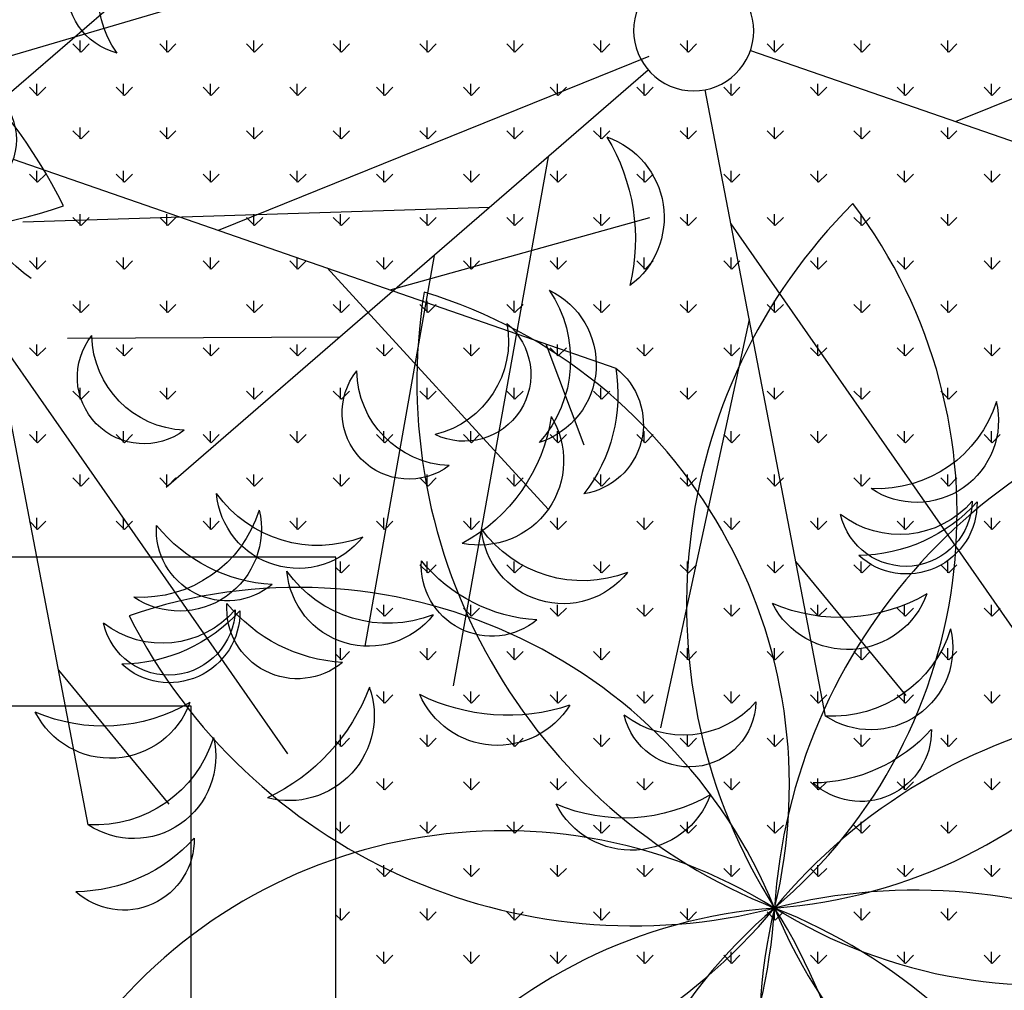
# Model space of a CAD drawing. Units: inches. Extents: x -41194 to 52587, y 40464 to 94605.
# Drawn here: x 39957 to 40364, y 93682 to 94084 of the extents above; entities that cross this region are included whole.
import ezdxf

# ---------------------------------------------------------------- set-up
doc = ezdxf.new("R2010")
doc.units = ezdxf.units.IN
doc.header["$MEASUREMENT"] = 0
doc.layers.add('freecads.com', color=7, linetype='Continuous')

msp = doc.modelspace()

# ---------------------------------------------------------------- linework, layer by layer
at = {"layer": 'freecads.com'}
for p, q in [((40148.89, 94223.22), (39949.34, 94050.49)), ((40122.12, 94118.58), (39947.13, 94067.17)), ((40344.05, 94041.63), (40522.39, 94113.65)), ((39982.05, 94070.4), (39978.68, 94073.77)), ((39981.72, 94070.4), (39981.72, 94075.16)), ((39982.05, 94070.4), (39985.42, 94073.77)), ((40017.97, 94070.4), (40014.61, 94073.77)), ((40017.64, 94070.4), (40017.64, 94075.16)), ((40017.97, 94070.4), (40021.34, 94073.77)), ((40053.89, 94070.4), (40050.53, 94073.77)), ((40053.56, 94070.4), (40053.56, 94075.16)), ((40053.89, 94070.4), (40057.26, 94073.77)), ((40089.82, 94070.4), (40086.45, 94073.77)), ((40089.48, 94070.4), (40089.48, 94075.16)), ((40089.82, 94070.4), (40093.18, 94073.77)), ((40125.74, 94070.4), (40122.37, 94073.77)), ((40125.4, 94070.4), (40125.4, 94075.16)), ((40125.74, 94070.4), (40129.1, 94073.77)), ((40161.66, 94070.4), (40158.29, 94073.77)), ((40161.32, 94070.4), (40161.32, 94075.16)), ((40161.66, 94070.4), (40165.03, 94073.77)), ((40197.58, 94070.4), (40194.21, 94073.77)), ((40197.24, 94070.4), (40197.24, 94075.16)), ((40197.58, 94070.4), (40200.95, 94073.77)), ((40233.5, 94070.4), (40230.13, 94073.77)), ((40233.16, 94070.4), (40233.16, 94075.16)), ((40233.5, 94070.4), (40236.87, 94073.77)), ((40269.42, 94070.4), (40266.05, 94073.77)), ((40269.08, 94070.4), (40269.08, 94075.16)), ((40269.42, 94070.4), (40272.79, 94073.77)), ((40305.34, 94070.4), (40301.97, 94073.77)), ((40305, 94070.4), (40305, 94075.16)), ((40305.34, 94070.4), (40308.71, 94073.77)), ((40341.26, 94070.4), (40337.9, 94073.77)), ((40340.93, 94070.4), (40340.93, 94075.16)), ((40341.26, 94070.4), (40344.63, 94073.77)), ((40259.15, 94071.07), (40508.52, 93984.61)), ((40038.93, 93996.65), (40217.27, 94068.66)), ((40216.87, 94062.94), (40017.32, 93890.21)), ((39963.76, 94052.44), (39963.76, 94057.2)), ((39999.68, 94052.44), (39999.68, 94057.2)), ((40035.6, 94052.44), (40035.6, 94057.2)), ((40071.52, 94052.44), (40071.52, 94057.2)), ((40107.44, 94052.44), (40107.44, 94057.2)), ((40143.36, 94052.44), (40143.36, 94057.2)), ((40179.28, 94052.44), (40179.28, 94057.2)), ((40215.2, 94052.44), (40215.2, 94057.2)), ((40251.12, 94052.44), (40251.12, 94057.2)), ((40287.04, 94052.44), (40287.04, 94057.2)), ((40322.97, 94052.44), (40322.97, 94057.2)), ((40358.89, 94052.44), (40358.89, 94057.2)), ((39964.09, 94052.44), (39960.72, 94055.81)), ((39964.09, 94052.44), (39967.46, 94055.81)), ((40000.01, 94052.44), (39996.65, 94055.81)), ((40000.01, 94052.44), (40003.38, 94055.81)), ((40035.93, 94052.44), (40032.57, 94055.81)), ((40035.93, 94052.44), (40039.3, 94055.81)), ((40071.86, 94052.44), (40068.49, 94055.81)), ((40071.86, 94052.44), (40075.22, 94055.81)), ((40107.78, 94052.44), (40104.41, 94055.81)), ((40107.78, 94052.44), (40111.14, 94055.81)), ((40143.7, 94052.44), (40140.33, 94055.81)), ((40143.7, 94052.44), (40147.06, 94055.81)), ((40179.62, 94052.44), (40176.25, 94055.81)), ((40179.62, 94052.44), (40182.99, 94055.81)), ((40215.54, 94052.44), (40212.17, 94055.81)), ((40215.54, 94052.44), (40218.91, 94055.81)), ((40290.17, 93795.62), (40240.36, 94054.8)), ((40251.46, 94052.44), (40248.09, 94055.81)), ((40251.46, 94052.44), (40254.83, 94055.81)), ((40287.38, 94052.44), (40284.01, 94055.81)), ((40287.38, 94052.44), (40290.75, 94055.81)), ((40323.3, 94052.44), (40319.93, 94055.81)), ((40323.3, 94052.44), (40326.67, 94055.81)), ((40359.22, 94052.44), (40355.86, 94055.81)), ((40359.22, 94052.44), (40362.59, 94055.81)), ((39982.05, 94034.48), (39978.68, 94037.85)), ((39981.72, 94034.48), (39981.72, 94039.24)), ((39982.05, 94034.48), (39985.42, 94037.85)), ((40017.97, 94034.48), (40014.61, 94037.85)), ((40017.64, 94034.48), (40017.64, 94039.24)), ((40017.97, 94034.48), (40021.34, 94037.85)), ((40053.89, 94034.48), (40050.53, 94037.85)), ((40053.56, 94034.48), (40053.56, 94039.24)), ((40053.89, 94034.48), (40057.26, 94037.85)), ((40089.82, 94034.48), (40086.45, 94037.85)), ((40089.48, 94034.48), (40089.48, 94039.24)), ((40089.82, 94034.48), (40093.18, 94037.85)), ((40125.74, 94034.48), (40122.37, 94037.85)), ((40125.4, 94034.48), (40125.4, 94039.24)), ((40125.74, 94034.48), (40129.1, 94037.85)), ((40161.66, 94034.48), (40158.29, 94037.85)), ((40161.32, 94034.48), (40161.32, 94039.24)), ((40161.66, 94034.48), (40165.03, 94037.85)), ((40197.58, 94034.48), (40194.21, 94037.85)), ((40197.24, 94034.48), (40197.24, 94039.24)), ((40197.58, 94034.48), (40200.95, 94037.85)), ((40233.5, 94034.48), (40230.13, 94037.85)), ((40233.16, 94034.48), (40233.16, 94039.24)), ((40233.5, 94034.48), (40236.87, 94037.85)), ((40269.42, 94034.48), (40266.05, 94037.85)), ((40269.08, 94034.48), (40269.08, 94039.24)), ((40269.42, 94034.48), (40272.79, 94037.85)), ((40305.34, 94034.48), (40301.97, 94037.85)), ((40305, 94034.48), (40305, 94039.24)), ((40305.34, 94034.48), (40308.71, 94037.85)), ((40341.26, 94034.48), (40337.9, 94037.85)), ((40340.93, 94034.48), (40340.93, 94039.24)), ((40341.26, 94034.48), (40344.63, 94037.85)), ((39954.03, 94026.08), (40203.4, 93939.63)), ((40175.47, 94027.11), (40136.1, 93808.14)), ((39963.76, 94016.52), (39963.76, 94021.28)), ((39999.68, 94016.52), (39999.68, 94021.28)), ((40035.6, 94016.52), (40035.6, 94021.28)), ((40071.52, 94016.52), (40071.52, 94021.28)), ((40107.44, 94016.52), (40107.44, 94021.28)), ((40143.36, 94016.52), (40143.36, 94021.28)), ((40179.28, 94016.52), (40179.28, 94021.28)), ((40215.2, 94016.52), (40215.2, 94021.28)), ((40251.12, 94016.52), (40251.12, 94021.28)), ((40287.04, 94016.52), (40287.04, 94021.28)), ((40322.97, 94016.52), (40322.97, 94021.28)), ((40358.89, 94016.52), (40358.89, 94021.28)), ((39964.09, 94016.52), (39960.72, 94019.89)), ((39964.09, 94016.52), (39967.46, 94019.89)), ((40000.01, 94016.52), (39996.65, 94019.89)), ((40000.01, 94016.52), (40003.38, 94019.89)), ((40035.93, 94016.52), (40032.57, 94019.89)), ((40035.93, 94016.52), (40039.3, 94019.89)), ((40071.86, 94016.52), (40068.49, 94019.89)), ((40071.86, 94016.52), (40075.22, 94019.89)), ((40107.78, 94016.52), (40104.41, 94019.89)), ((40107.78, 94016.52), (40111.14, 94019.89)), ((40143.7, 94016.52), (40140.33, 94019.89)), ((40143.7, 94016.52), (40147.06, 94019.89)), ((40179.62, 94016.52), (40176.25, 94019.89)), ((40179.62, 94016.52), (40182.99, 94019.89)), ((40215.54, 94016.52), (40212.17, 94019.89)), ((40215.54, 94016.52), (40218.91, 94019.89)), ((40251.46, 94016.52), (40248.09, 94019.89)), ((40251.46, 94016.52), (40254.83, 94019.89)), ((40287.38, 94016.52), (40284.01, 94019.89)), ((40287.38, 94016.52), (40290.75, 94019.89)), ((40323.3, 94016.52), (40319.93, 94019.89)), ((40323.3, 94016.52), (40326.67, 94019.89)), ((40359.22, 94016.52), (40355.86, 94019.89)), ((40359.22, 94016.52), (40362.59, 94019.89)), ((39985.05, 93750.63), (39935.24, 94009.81)), ((40151.2, 94006.1), (39957.97, 93999.97)), ((39982.05, 93998.56), (39978.68, 94001.93)), ((39981.72, 93998.56), (39981.72, 94003.32)), ((39982.05, 93998.56), (39985.42, 94001.93)), ((40017.97, 93998.56), (40014.61, 94001.93)), ((40017.64, 93998.56), (40017.64, 94003.32)), ((40017.97, 93998.56), (40021.34, 94001.93)), ((40053.89, 93998.56), (40050.53, 94001.93)), ((40053.56, 93998.56), (40053.56, 94003.32)), ((40053.89, 93998.56), (40057.26, 94001.93)), ((40089.82, 93998.56), (40086.45, 94001.93)), ((40089.48, 93998.56), (40089.48, 94003.32)), ((40089.82, 93998.56), (40093.18, 94001.93)), ((40110.02, 93972), (40217.51, 94001.89)), ((40125.74, 93998.56), (40122.37, 94001.93)), ((40125.4, 93998.56), (40125.4, 94003.32)), ((40125.74, 93998.56), (40129.1, 94001.93)), ((40161.66, 93998.56), (40158.29, 94001.93)), ((40161.32, 93998.56), (40161.32, 94003.32)), ((40161.66, 93998.56), (40165.03, 94001.93)), ((40197.58, 93998.56), (40194.21, 94001.93)), ((40197.24, 93998.56), (40197.24, 94003.32)), ((40197.58, 93998.56), (40200.95, 94001.93)), ((40233.5, 93998.56), (40230.13, 94001.93)), ((40233.16, 93998.56), (40233.16, 94003.32)), ((40233.5, 93998.56), (40236.87, 94001.93)), ((40269.42, 93998.56), (40266.05, 94001.93)), ((40269.08, 93998.56), (40269.08, 94003.32)), ((40269.42, 93998.56), (40272.79, 94001.93)), ((40305.34, 93998.56), (40301.97, 94001.93)), ((40305, 93998.56), (40305, 94003.32)), ((40305.34, 93998.56), (40308.71, 94001.93)), ((40341.26, 93998.56), (40337.9, 94001.93)), ((40340.93, 93998.56), (40340.93, 94003.32)), ((40341.26, 93998.56), (40344.63, 94001.93)), ((40251.01, 93999.35), (40372.59, 93824.95)), ((39964.09, 93980.6), (39960.72, 93983.96)), ((39963.76, 93980.6), (39963.76, 93985.36)), ((39964.09, 93980.6), (39967.46, 93983.96)), ((40000.01, 93980.6), (39996.65, 93983.96)), ((39999.68, 93980.6), (39999.68, 93985.36)), ((40000.01, 93980.6), (40003.38, 93983.96)), ((40035.93, 93980.6), (40032.57, 93983.96)), ((40035.6, 93980.6), (40035.6, 93985.36)), ((40035.93, 93980.6), (40039.3, 93983.96)), ((40071.86, 93980.6), (40068.49, 93983.96)), ((40071.52, 93980.6), (40071.52, 93985.36)), ((40071.86, 93980.6), (40075.22, 93983.96)), ((40128.23, 93986.22), (40099.54, 93824.52)), ((40107.78, 93980.6), (40104.41, 93983.96)), ((40107.44, 93980.6), (40107.44, 93985.36)), ((40107.78, 93980.6), (40111.14, 93983.96)), ((40143.7, 93980.6), (40140.33, 93983.96)), ((40143.36, 93980.6), (40143.36, 93985.36)), ((40143.7, 93980.6), (40147.06, 93983.96)), ((40179.62, 93980.6), (40176.25, 93983.96)), ((40179.28, 93980.6), (40179.28, 93985.36)), ((40179.62, 93980.6), (40182.99, 93983.96)), ((40215.54, 93980.6), (40212.17, 93983.96)), ((40215.2, 93980.6), (40215.2, 93985.36)), ((40215.54, 93980.6), (40218.91, 93983.96)), ((40251.46, 93980.6), (40248.09, 93983.96)), ((40251.12, 93980.6), (40251.12, 93985.36)), ((40251.46, 93980.6), (40254.83, 93983.96)), ((40287.38, 93980.6), (40284.01, 93983.96)), ((40287.04, 93980.6), (40287.04, 93985.36)), ((40287.38, 93980.6), (40290.75, 93983.96)), ((40323.3, 93980.6), (40319.93, 93983.96)), ((40322.97, 93980.6), (40322.97, 93985.36)), ((40323.3, 93980.6), (40326.67, 93983.96)), ((40359.22, 93980.6), (40355.86, 93983.96)), ((40358.89, 93980.6), (40358.89, 93985.36)), ((40359.22, 93980.6), (40362.59, 93983.96)), ((40083.89, 93981.06), (40175.49, 93881.26)), ((39981.72, 93962.64), (39981.72, 93967.4)), ((40017.64, 93962.64), (40017.64, 93967.4)), ((40053.56, 93962.64), (40053.56, 93967.4)), ((40089.48, 93962.64), (40089.48, 93967.4)), ((40125.4, 93962.64), (40125.4, 93967.4)), ((40161.32, 93962.64), (40161.32, 93967.4)), ((40197.24, 93962.64), (40197.24, 93967.4)), ((40233.16, 93962.64), (40233.16, 93967.4)), ((40269.08, 93962.64), (40269.08, 93967.4)), ((40305, 93962.64), (40305, 93967.4)), ((40340.93, 93962.64), (40340.93, 93967.4)), ((39982.05, 93962.64), (39978.68, 93966)), ((39982.05, 93962.64), (39985.42, 93966)), ((40017.97, 93962.64), (40014.61, 93966)), ((40017.97, 93962.64), (40021.34, 93966)), ((40053.89, 93962.64), (40050.53, 93966)), ((40053.89, 93962.64), (40057.26, 93966)), ((40089.82, 93962.64), (40086.45, 93966)), ((40089.82, 93962.64), (40093.18, 93966)), ((40125.74, 93962.64), (40122.37, 93966)), ((40125.74, 93962.64), (40129.1, 93966)), ((40161.66, 93962.64), (40158.29, 93966)), ((40161.66, 93962.64), (40165.03, 93966)), ((40197.58, 93962.64), (40194.21, 93966)), ((40197.58, 93962.64), (40200.95, 93966)), ((40233.5, 93962.64), (40230.13, 93966)), ((40233.5, 93962.64), (40236.87, 93966)), ((40269.42, 93962.64), (40266.05, 93966)), ((40269.42, 93962.64), (40272.79, 93966)), ((40305.34, 93962.64), (40301.97, 93966)), ((40305.34, 93962.64), (40308.71, 93966)), ((40341.26, 93962.64), (40337.9, 93966)), ((40341.26, 93962.64), (40344.63, 93966)), ((40258.64, 93959.67), (40221.96, 93790.75)), ((39945.89, 93954.36), (40067.47, 93779.97)), ((40089.1, 93952.35), (39976.51, 93951.8)), ((39964.09, 93944.68), (39960.72, 93948.04)), ((39963.76, 93944.68), (39963.76, 93949.44)), ((39964.09, 93944.68), (39967.46, 93948.04)), ((40000.01, 93944.68), (39996.65, 93948.04)), ((39999.68, 93944.68), (39999.68, 93949.44)), ((40000.01, 93944.68), (40003.38, 93948.04)), ((40035.93, 93944.68), (40032.57, 93948.04)), ((40035.6, 93944.68), (40035.6, 93949.44)), ((40035.93, 93944.68), (40039.3, 93948.04)), ((40071.86, 93944.68), (40068.49, 93948.04)), ((40071.52, 93944.68), (40071.52, 93949.44)), ((40071.86, 93944.68), (40075.22, 93948.04)), ((40107.78, 93944.68), (40104.41, 93948.04)), ((40107.44, 93944.68), (40107.44, 93949.44)), ((40107.78, 93944.68), (40111.14, 93948.04)), ((40143.7, 93944.68), (40140.33, 93948.04)), ((40143.36, 93944.68), (40143.36, 93949.44)), ((40143.7, 93944.68), (40147.06, 93948.04)), ((40174.45, 93949.66), (40190.22, 93907.86)), ((40179.62, 93944.68), (40176.25, 93948.04)), ((40179.28, 93944.68), (40179.28, 93949.44)), ((40179.62, 93944.68), (40182.99, 93948.04)), ((40215.54, 93944.68), (40212.17, 93948.04)), ((40215.2, 93944.68), (40215.2, 93949.44)), ((40215.54, 93944.68), (40218.91, 93948.04)), ((40251.46, 93944.68), (40248.09, 93948.04)), ((40251.12, 93944.68), (40251.12, 93949.44)), ((40251.46, 93944.68), (40254.83, 93948.04)), ((40287.38, 93944.68), (40284.01, 93948.04)), ((40287.04, 93944.68), (40287.04, 93949.44)), ((40287.38, 93944.68), (40290.75, 93948.04)), ((40323.3, 93944.68), (40319.93, 93948.04)), ((40322.97, 93944.68), (40322.97, 93949.44)), ((40323.3, 93944.68), (40326.67, 93948.04)), ((40359.22, 93944.68), (40355.86, 93948.04)), ((40358.89, 93944.68), (40358.89, 93949.44)), ((40359.22, 93944.68), (40362.59, 93948.04)), ((39981.72, 93926.72), (39981.72, 93931.48)), ((40017.64, 93926.72), (40017.64, 93931.48)), ((40053.56, 93926.72), (40053.56, 93931.48)), ((40089.48, 93926.72), (40089.48, 93931.48)), ((40125.4, 93926.72), (40125.4, 93931.48)), ((40161.32, 93926.72), (40161.32, 93931.48)), ((40197.24, 93926.72), (40197.24, 93931.48)), ((40233.16, 93926.72), (40233.16, 93931.48)), ((40269.08, 93926.72), (40269.08, 93931.48)), ((40305, 93926.72), (40305, 93931.48)), ((40340.93, 93926.72), (40340.93, 93931.48)), ((39982.05, 93926.72), (39978.68, 93930.08)), ((39982.05, 93926.72), (39985.42, 93930.08)), ((40017.97, 93926.72), (40014.61, 93930.08)), ((40017.97, 93926.72), (40021.34, 93930.08)), ((40053.89, 93926.72), (40050.53, 93930.08)), ((40053.89, 93926.72), (40057.26, 93930.08)), ((40089.82, 93926.72), (40086.45, 93930.08)), ((40089.82, 93926.72), (40093.18, 93930.08)), ((40125.74, 93926.72), (40122.37, 93930.08)), ((40125.74, 93926.72), (40129.1, 93930.08)), ((40161.66, 93926.72), (40158.29, 93930.08)), ((40161.66, 93926.72), (40165.03, 93930.08)), ((40197.58, 93926.72), (40194.21, 93930.08)), ((40197.58, 93926.72), (40200.95, 93930.08)), ((40233.5, 93926.72), (40230.13, 93930.08)), ((40233.5, 93926.72), (40236.87, 93930.08)), ((40269.42, 93926.72), (40266.05, 93930.08)), ((40269.42, 93926.72), (40272.79, 93930.08)), ((40305.34, 93926.72), (40301.97, 93930.08)), ((40305.34, 93926.72), (40308.71, 93930.08)), ((40341.26, 93926.72), (40337.9, 93930.08)), ((40341.26, 93926.72), (40344.63, 93930.08)), ((39964.09, 93908.75), (39960.72, 93912.12)), ((39963.76, 93908.76), (39963.76, 93913.52)), ((39964.09, 93908.75), (39967.46, 93912.12)), ((40000.01, 93908.75), (39996.65, 93912.12)), ((39999.68, 93908.76), (39999.68, 93913.52)), ((40000.01, 93908.75), (40003.38, 93912.12)), ((40035.93, 93908.75), (40032.57, 93912.12)), ((40035.6, 93908.76), (40035.6, 93913.52)), ((40035.93, 93908.75), (40039.3, 93912.12)), ((40071.86, 93908.75), (40068.49, 93912.12)), ((40071.52, 93908.76), (40071.52, 93913.52)), ((40071.86, 93908.75), (40075.22, 93912.12)), ((40107.78, 93908.75), (40104.41, 93912.12)), ((40107.44, 93908.76), (40107.44, 93913.52)), ((40107.78, 93908.75), (40111.14, 93912.12)), ((40143.7, 93908.75), (40140.33, 93912.12)), ((40143.36, 93908.76), (40143.36, 93913.52)), ((40143.7, 93908.75), (40147.06, 93912.12)), ((40179.62, 93908.75), (40176.25, 93912.12)), ((40179.28, 93908.76), (40179.28, 93913.52)), ((40179.62, 93908.75), (40182.99, 93912.12)), ((40215.54, 93908.75), (40212.17, 93912.12)), ((40215.2, 93908.76), (40215.2, 93913.52)), ((40215.54, 93908.75), (40218.91, 93912.12)), ((40251.46, 93908.75), (40248.09, 93912.12)), ((40251.12, 93908.76), (40251.12, 93913.52)), ((40251.46, 93908.75), (40254.83, 93912.12)), ((40287.38, 93908.75), (40284.01, 93912.12)), ((40287.04, 93908.76), (40287.04, 93913.52)), ((40287.38, 93908.75), (40290.75, 93912.12)), ((40323.3, 93908.75), (40319.93, 93912.12)), ((40322.97, 93908.76), (40322.97, 93913.52)), ((40323.3, 93908.75), (40326.67, 93912.12)), ((40359.22, 93908.75), (40355.86, 93912.12)), ((40358.89, 93908.76), (40358.89, 93913.52)), ((40359.22, 93908.75), (40362.59, 93912.12)), ((39982.05, 93890.79), (39978.68, 93894.16)), ((39981.72, 93890.8), (39981.72, 93895.56)), ((39982.05, 93890.79), (39985.42, 93894.16)), ((40017.97, 93890.79), (40014.61, 93894.16)), ((40017.64, 93890.8), (40017.64, 93895.56)), ((40017.97, 93890.79), (40021.34, 93894.16)), ((40053.89, 93890.79), (40050.53, 93894.16)), ((40053.56, 93890.8), (40053.56, 93895.56)), ((40053.89, 93890.79), (40057.26, 93894.16)), ((40089.82, 93890.79), (40086.45, 93894.16)), ((40089.48, 93890.8), (40089.48, 93895.56)), ((40089.82, 93890.79), (40093.18, 93894.16)), ((40125.74, 93890.79), (40122.37, 93894.16)), ((40125.4, 93890.8), (40125.4, 93895.56)), ((40125.74, 93890.79), (40129.1, 93894.16)), ((40161.66, 93890.79), (40158.29, 93894.16)), ((40161.32, 93890.8), (40161.32, 93895.56)), ((40161.66, 93890.79), (40165.03, 93894.16)), ((40197.58, 93890.79), (40194.21, 93894.16)), ((40197.24, 93890.8), (40197.24, 93895.56)), ((40197.58, 93890.79), (40200.95, 93894.16)), ((40233.5, 93890.79), (40230.13, 93894.16)), ((40233.16, 93890.8), (40233.16, 93895.56)), ((40233.5, 93890.79), (40236.87, 93894.16)), ((40269.42, 93890.79), (40266.05, 93894.16)), ((40269.08, 93890.8), (40269.08, 93895.56)), ((40269.42, 93890.79), (40272.79, 93894.16)), ((40305.34, 93890.79), (40301.97, 93894.16)), ((40305, 93890.8), (40305, 93895.56)), ((40305.34, 93890.79), (40308.71, 93894.16)), ((40341.26, 93890.79), (40337.9, 93894.16)), ((40340.93, 93890.8), (40340.93, 93895.56)), ((40341.26, 93890.79), (40344.63, 93894.16)), ((39963.76, 93872.84), (39963.76, 93877.6)), ((39999.68, 93872.84), (39999.68, 93877.6)), ((40035.6, 93872.84), (40035.6, 93877.6)), ((40071.52, 93872.84), (40071.52, 93877.6)), ((40107.44, 93872.84), (40107.44, 93877.6)), ((40143.36, 93872.84), (40143.36, 93877.6)), ((40179.28, 93872.84), (40179.28, 93877.6)), ((40215.2, 93872.84), (40215.2, 93877.6)), ((40251.12, 93872.84), (40251.12, 93877.6)), ((40287.04, 93872.84), (40287.04, 93877.6)), ((40322.97, 93872.84), (40322.97, 93877.6)), ((40358.89, 93872.84), (40358.89, 93877.6)), ((39964.09, 93872.83), (39960.72, 93876.2)), ((39964.09, 93872.83), (39967.46, 93876.2)), ((40000.01, 93872.83), (39996.65, 93876.2)), ((40000.01, 93872.83), (40003.38, 93876.2)), ((40035.93, 93872.83), (40032.57, 93876.2)), ((40035.93, 93872.83), (40039.3, 93876.2)), ((40071.86, 93872.83), (40068.49, 93876.2)), ((40071.86, 93872.83), (40075.22, 93876.2)), ((40107.78, 93872.83), (40104.41, 93876.2)), ((40107.78, 93872.83), (40111.14, 93876.2)), ((40143.7, 93872.83), (40140.33, 93876.2)), ((40143.7, 93872.83), (40147.06, 93876.2)), ((40179.62, 93872.83), (40176.25, 93876.2)), ((40179.62, 93872.83), (40182.99, 93876.2)), ((40215.54, 93872.83), (40212.17, 93876.2)), ((40215.54, 93872.83), (40218.91, 93876.2)), ((40251.46, 93872.83), (40248.09, 93876.2)), ((40251.46, 93872.83), (40254.83, 93876.2)), ((40287.38, 93872.83), (40284.01, 93876.2)), ((40287.38, 93872.83), (40290.75, 93876.2)), ((40323.3, 93872.83), (40319.93, 93876.2)), ((40323.3, 93872.83), (40326.67, 93876.2)), ((40359.22, 93872.83), (40355.86, 93876.2)), ((40359.22, 93872.83), (40362.59, 93876.2)), ((40087.6, 93861.41), (36838.82, 93859.75)), ((40087.6, 93215.6), (40087.6, 93861.41)), ((40089.48, 93854.88), (40089.48, 93859.64)), ((40089.82, 93854.87), (40093.18, 93858.24)), ((40125.74, 93854.87), (40122.37, 93858.24)), ((40125.4, 93854.88), (40125.4, 93859.64)), ((40125.74, 93854.87), (40129.1, 93858.24)), ((40161.66, 93854.87), (40158.29, 93858.24)), ((40161.32, 93854.88), (40161.32, 93859.64)), ((40161.66, 93854.87), (40165.03, 93858.24)), ((40197.58, 93854.87), (40194.21, 93858.24)), ((40197.24, 93854.88), (40197.24, 93859.64)), ((40197.58, 93854.87), (40200.95, 93858.24)), ((40233.5, 93854.87), (40230.13, 93858.24)), ((40233.16, 93854.88), (40233.16, 93859.64)), ((40233.5, 93854.87), (40236.87, 93858.24)), ((40269.42, 93854.87), (40266.05, 93858.24)), ((40269.08, 93854.88), (40269.08, 93859.64)), ((40269.42, 93854.87), (40272.79, 93858.24)), ((40277.87, 93859.59), (40323.5, 93804.11)), ((40305.34, 93854.87), (40301.97, 93858.24)), ((40305, 93854.88), (40305, 93859.64)), ((40305.34, 93854.87), (40308.71, 93858.24)), ((40341.26, 93854.87), (40337.9, 93858.24)), ((40340.93, 93854.88), (40340.93, 93859.64)), ((40341.26, 93854.87), (40344.63, 93858.24)), ((40089.82, 93854.87), (40087.6, 93857.08)), ((40107.44, 93836.91), (40107.44, 93841.68)), ((40143.36, 93836.91), (40143.36, 93841.68)), ((40179.28, 93836.91), (40179.28, 93841.68)), ((40215.2, 93836.91), (40215.2, 93841.68)), ((40251.12, 93836.91), (40251.12, 93841.68)), ((40287.04, 93836.91), (40287.04, 93841.68)), ((40322.97, 93836.91), (40322.97, 93841.68)), ((40358.89, 93836.91), (40358.89, 93841.68)), ((40107.78, 93836.91), (40104.41, 93840.28)), ((40107.78, 93836.91), (40111.14, 93840.28)), ((40143.7, 93836.91), (40140.33, 93840.28)), ((40143.7, 93836.91), (40147.06, 93840.28)), ((40179.62, 93836.91), (40176.25, 93840.28)), ((40179.62, 93836.91), (40182.99, 93840.28)), ((40215.54, 93836.91), (40212.17, 93840.28)), ((40215.54, 93836.91), (40218.91, 93840.28)), ((40251.46, 93836.91), (40248.09, 93840.28)), ((40251.46, 93836.91), (40254.83, 93840.28)), ((40287.38, 93836.91), (40284.01, 93840.28)), ((40287.38, 93836.91), (40290.75, 93840.28)), ((40323.3, 93836.91), (40319.93, 93840.28)), ((40323.3, 93836.91), (40326.67, 93840.28)), ((40359.22, 93836.91), (40355.86, 93840.28)), ((40359.22, 93836.91), (40362.59, 93840.28)), ((40089.82, 93818.95), (40087.6, 93821.16)), ((40089.48, 93818.95), (40089.48, 93823.72)), ((40089.82, 93818.95), (40093.18, 93822.32)), ((40125.74, 93818.95), (40122.37, 93822.32)), ((40125.4, 93818.95), (40125.4, 93823.72)), ((40125.74, 93818.95), (40129.1, 93822.32)), ((40161.66, 93818.95), (40158.29, 93822.32)), ((40161.32, 93818.95), (40161.32, 93823.72)), ((40161.66, 93818.95), (40165.03, 93822.32)), ((40197.58, 93818.95), (40194.21, 93822.32)), ((40197.24, 93818.95), (40197.24, 93823.72)), ((40197.58, 93818.95), (40200.95, 93822.32)), ((40233.5, 93818.95), (40230.13, 93822.32)), ((40233.16, 93818.95), (40233.16, 93823.72)), ((40233.5, 93818.95), (40236.87, 93822.32)), ((40269.42, 93818.95), (40266.05, 93822.32)), ((40269.08, 93818.95), (40269.08, 93823.72)), ((40269.42, 93818.95), (40272.79, 93822.32)), ((40305.34, 93818.95), (40301.97, 93822.32)), ((40305, 93818.95), (40305, 93823.72)), ((40305.34, 93818.95), (40308.71, 93822.32)), ((40341.26, 93818.95), (40337.9, 93822.32)), ((40340.93, 93818.95), (40340.93, 93823.72)), ((40341.26, 93818.95), (40344.63, 93822.32)), ((39972.75, 93814.61), (40018.38, 93759.12)), ((40107.78, 93800.99), (40104.41, 93804.36)), ((40107.44, 93800.99), (40107.44, 93805.76)), ((40107.78, 93800.99), (40111.14, 93804.36)), ((40143.7, 93800.99), (40140.33, 93804.36)), ((40143.36, 93800.99), (40143.36, 93805.76)), ((40143.7, 93800.99), (40147.06, 93804.36)), ((40179.62, 93800.99), (40176.25, 93804.36)), ((40179.28, 93800.99), (40179.28, 93805.76)), ((40179.62, 93800.99), (40182.99, 93804.36)), ((40215.54, 93800.99), (40212.17, 93804.36)), ((40215.2, 93800.99), (40215.2, 93805.76)), ((40215.54, 93800.99), (40218.91, 93804.36)), ((40251.46, 93800.99), (40248.09, 93804.36)), ((40251.12, 93800.99), (40251.12, 93805.76)), ((40251.46, 93800.99), (40254.83, 93804.36)), ((40287.38, 93800.99), (40284.01, 93804.36)), ((40287.04, 93800.99), (40287.04, 93805.76)), ((40287.38, 93800.99), (40290.75, 93804.36)), ((40323.3, 93800.99), (40319.93, 93804.36)), ((40322.97, 93800.99), (40322.97, 93805.76)), ((40323.3, 93800.99), (40326.67, 93804.36)), ((40359.22, 93800.99), (40355.86, 93804.36)), ((40358.89, 93800.99), (40358.89, 93805.76)), ((40359.22, 93800.99), (40362.59, 93804.36)), ((40027.6, 93799.75), (36778.82, 93799.75)), ((40027.6, 93155.6), (40027.6, 93799.75)), ((40089.82, 93783.03), (40087.6, 93785.24)), ((40089.48, 93783.03), (40089.48, 93787.8)), ((40089.82, 93783.03), (40093.18, 93786.4)), ((40125.74, 93783.03), (40122.37, 93786.4)), ((40125.4, 93783.03), (40125.4, 93787.8)), ((40125.74, 93783.03), (40129.1, 93786.4)), ((40161.66, 93783.03), (40158.29, 93786.4)), ((40161.32, 93783.03), (40161.32, 93787.8)), ((40161.66, 93783.03), (40165.03, 93786.4)), ((40197.58, 93783.03), (40194.21, 93786.4)), ((40197.24, 93783.03), (40197.24, 93787.8)), ((40197.58, 93783.03), (40200.95, 93786.4)), ((40233.5, 93783.03), (40230.13, 93786.4)), ((40233.16, 93783.03), (40233.16, 93787.8)), ((40233.5, 93783.03), (40236.87, 93786.4)), ((40269.42, 93783.03), (40266.05, 93786.4)), ((40269.08, 93783.03), (40269.08, 93787.8)), ((40269.42, 93783.03), (40272.79, 93786.4)), ((40305.34, 93783.03), (40301.97, 93786.4)), ((40305, 93783.03), (40305, 93787.8)), ((40305.34, 93783.03), (40308.71, 93786.4)), ((40341.26, 93783.03), (40337.9, 93786.4)), ((40340.93, 93783.03), (40340.93, 93787.8)), ((40341.26, 93783.03), (40344.63, 93786.4)), ((40107.78, 93765.07), (40104.41, 93768.44)), ((40107.44, 93765.07), (40107.44, 93769.84)), ((40107.78, 93765.07), (40111.14, 93768.44)), ((40143.7, 93765.07), (40140.33, 93768.44)), ((40143.36, 93765.07), (40143.36, 93769.84)), ((40143.7, 93765.07), (40147.06, 93768.44)), ((40179.62, 93765.07), (40176.25, 93768.44)), ((40179.28, 93765.07), (40179.28, 93769.84)), ((40179.62, 93765.07), (40182.99, 93768.44)), ((40215.54, 93765.07), (40212.17, 93768.44)), ((40215.2, 93765.07), (40215.2, 93769.84)), ((40215.54, 93765.07), (40218.91, 93768.44)), ((40251.46, 93765.07), (40248.09, 93768.44)), ((40251.12, 93765.07), (40251.12, 93769.84)), ((40251.46, 93765.07), (40254.83, 93768.44)), ((40287.38, 93765.07), (40284.01, 93768.44)), ((40287.04, 93765.07), (40287.04, 93769.84)), ((40287.38, 93765.07), (40290.75, 93768.44)), ((40323.3, 93765.07), (40319.93, 93768.44)), ((40322.97, 93765.07), (40322.97, 93769.84)), ((40323.3, 93765.07), (40326.67, 93768.44)), ((40359.22, 93765.07), (40355.86, 93768.44)), ((40358.89, 93765.07), (40358.89, 93769.84)), ((40359.22, 93765.07), (40362.59, 93768.44)), ((40089.48, 93747.11), (40089.48, 93751.87)), ((40125.4, 93747.11), (40125.4, 93751.87)), ((40161.32, 93747.11), (40161.32, 93751.87)), ((40197.24, 93747.11), (40197.24, 93751.87)), ((40233.16, 93747.11), (40233.16, 93751.87)), ((40269.08, 93747.11), (40269.08, 93751.87)), ((40305, 93747.11), (40305, 93751.87)), ((40340.93, 93747.11), (40340.93, 93751.87)), ((40089.82, 93747.11), (40087.6, 93749.32)), ((40089.82, 93747.11), (40093.18, 93750.48)), ((40125.74, 93747.11), (40122.37, 93750.48)), ((40125.74, 93747.11), (40129.1, 93750.48)), ((40161.66, 93747.11), (40158.29, 93750.48)), ((40161.66, 93747.11), (40165.03, 93750.48)), ((40197.58, 93747.11), (40194.21, 93750.48)), ((40197.58, 93747.11), (40200.95, 93750.48)), ((40233.5, 93747.11), (40230.13, 93750.48)), ((40233.5, 93747.11), (40236.87, 93750.48)), ((40269.42, 93747.11), (40266.05, 93750.48)), ((40269.42, 93747.11), (40272.79, 93750.48)), ((40305.34, 93747.11), (40301.97, 93750.48)), ((40305.34, 93747.11), (40308.71, 93750.48)), ((40341.26, 93747.11), (40337.9, 93750.48)), ((40341.26, 93747.11), (40344.63, 93750.48)), ((40107.78, 93729.15), (40104.41, 93732.52)), ((40107.44, 93729.15), (40107.44, 93733.91)), ((40107.78, 93729.15), (40111.14, 93732.52)), ((40143.7, 93729.15), (40140.33, 93732.52)), ((40143.36, 93729.15), (40143.36, 93733.91)), ((40143.7, 93729.15), (40147.06, 93732.52)), ((40179.62, 93729.15), (40176.25, 93732.52)), ((40179.28, 93729.15), (40179.28, 93733.91)), ((40179.62, 93729.15), (40182.99, 93732.52)), ((40215.54, 93729.15), (40212.17, 93732.52)), ((40215.2, 93729.15), (40215.2, 93733.91)), ((40215.54, 93729.15), (40218.91, 93732.52)), ((40251.46, 93729.15), (40248.09, 93732.52)), ((40251.12, 93729.15), (40251.12, 93733.91)), ((40251.46, 93729.15), (40254.83, 93732.52)), ((40287.38, 93729.15), (40284.01, 93732.52)), ((40287.04, 93729.15), (40287.04, 93733.91)), ((40287.38, 93729.15), (40290.75, 93732.52)), ((40323.3, 93729.15), (40319.93, 93732.52)), ((40322.97, 93729.15), (40322.97, 93733.91)), ((40323.3, 93729.15), (40326.67, 93732.52)), ((40359.22, 93729.15), (40355.86, 93732.52)), ((40358.89, 93729.15), (40358.89, 93733.91)), ((40359.22, 93729.15), (40362.59, 93732.52)), ((40089.48, 93711.19), (40089.48, 93715.95)), ((40089.82, 93711.19), (40093.18, 93714.56)), ((40125.74, 93711.19), (40122.37, 93714.56)), ((40125.4, 93711.19), (40125.4, 93715.95)), ((40125.74, 93711.19), (40129.1, 93714.56)), ((40161.66, 93711.19), (40158.29, 93714.56)), ((40161.32, 93711.19), (40161.32, 93715.95)), ((40161.66, 93711.19), (40165.03, 93714.56)), ((40197.58, 93711.19), (40194.21, 93714.56)), ((40197.24, 93711.19), (40197.24, 93715.95)), ((40197.58, 93711.19), (40200.95, 93714.56)), ((40233.5, 93711.19), (40230.13, 93714.56)), ((40233.16, 93711.19), (40233.16, 93715.95)), ((40233.5, 93711.19), (40236.87, 93714.56)), ((40269.42, 93711.19), (40266.05, 93714.56)), ((40269.08, 93711.19), (40269.08, 93715.95)), ((40269.42, 93711.19), (40272.79, 93714.56)), ((40305.34, 93711.19), (40301.97, 93714.56)), ((40305, 93711.19), (40305, 93715.95)), ((40305.34, 93711.19), (40308.71, 93714.56)), ((40341.26, 93711.19), (40337.9, 93714.56)), ((40340.93, 93711.19), (40340.93, 93715.95)), ((40341.26, 93711.19), (40344.63, 93714.56)), ((40089.82, 93711.19), (40087.6, 93713.4)), ((40107.78, 93693.23), (40104.41, 93696.6)), ((40107.44, 93693.23), (40107.44, 93697.99)), ((40107.78, 93693.23), (40111.14, 93696.6)), ((40143.7, 93693.23), (40140.33, 93696.6)), ((40143.36, 93693.23), (40143.36, 93697.99)), ((40143.7, 93693.23), (40147.06, 93696.6)), ((40179.62, 93693.23), (40176.25, 93696.6)), ((40179.28, 93693.23), (40179.28, 93697.99)), ((40179.62, 93693.23), (40182.99, 93696.6)), ((40215.54, 93693.23), (40212.17, 93696.6)), ((40215.2, 93693.23), (40215.2, 93697.99)), ((40215.54, 93693.23), (40218.91, 93696.6)), ((40251.46, 93693.23), (40248.09, 93696.6)), ((40251.12, 93693.23), (40251.12, 93697.99)), ((40251.46, 93693.23), (40254.83, 93696.6)), ((40287.38, 93693.23), (40284.01, 93696.6)), ((40287.04, 93693.23), (40287.04, 93697.99)), ((40287.38, 93693.23), (40290.75, 93696.6)), ((40323.3, 93693.23), (40319.93, 93696.6)), ((40322.97, 93693.23), (40322.97, 93697.99)), ((40323.3, 93693.23), (40326.67, 93696.6)), ((40359.22, 93693.23), (40355.86, 93696.6)), ((40358.89, 93693.23), (40358.89, 93697.99)), ((40359.22, 93693.23), (40362.59, 93696.6))]:
    msp.add_line(p, q, dxfattribs=at)
for centre, radius, start, end in [((39765.84, 93900.68), 234.43, 26.9194, 104.3712), ((39905.19, 94208.53), 213.41, 202.2365, 289.0544), ((40467.13, 93841.68), 234.43, 134.9196, 212.3713), ((40131.28, 93879.08), 213.41, 310.2365, 37.0544), ((40355.54, 93934.09), 234.43, 170.9195, 248.3713), ((40061.85, 93766.94), 213.41, 346.2365, 73.0544), ((40253.37, 93929), 213.41, 274.2364, 1.0543), ((40503.09, 93701.33), 234.43, 98.9195, 176.3713), ((40071.59, 93635.41), 213.41, 22.2365, 109.0544), ((40210.95, 93943.26), 234.43, 206.9194, 284.3712), ((40449.69, 93566.65), 234.43, 62.9195, 140.3712), ((40381.48, 93897.62), 213.41, 238.2365, 325.0544), ((40156.79, 93534.72), 213.41, 58.2365, 145.0544), ((40327.32, 93489.08), 234.43, 26.9194, 104.3712), ((40088.58, 93865.69), 234.43, 242.9195, 320.3712), ((40284.9, 93503.34), 213.41, 94.2364, 181.0543), ((40035.18, 93731.01), 234.43, 278.9195, 356.3713), ((40406.99, 93553.25), 213.41, 130.2365, 217.0544), ((40071.14, 93590.65), 234.43, 314.9196, 32.3713), ((40476.42, 93665.39), 213.41, 166.2365, 253.0544), ((40466.68, 93796.93), 213.41, 202.2365, 289.0544), ((40182.73, 93498.25), 234.43, 350.9195, 68.3713)]:
    msp.add_arc(centre, radius, start, end, dxfattribs=at)
at = {"layer": 'freecads.com', "extrusion": (0, 0, -1)}
for centre, major_axis, start_param, end_param in [((40003.79, 94096.74), (25.31, -11.03), 1.40813, 4.301197), ((40029.24, 94093.56), (36.57, -16.07), 2.095881, 3.607051), ((40235.67, 94079.21), (23.04, -9.34), 0.015441, 6.298626), ((39930.55, 94034.22), (23.04, -9.34), 0.015441, 6.298626), ((40129.56, 93992.94), (76.88, -28.38), -0.896171, -0.117134), ((40188.25, 94002), (32.68, -13.03), 4.665533, 6.835952), ((40009.69, 94043.86), (77.22, -29.68), 1.826286, 2.598037), ((40133.22, 93942.98), (46.99, -21.03), -1.015454, 0.305404), ((40161.38, 93941.12), (31.22, -13.32), -1.533171, 0.858281), ((40119.09, 93950.86), (36.94, -15.2), -0.573213, 0.937957), ((40140.65, 93936.96), (26.71, -6.98), -1.129317, 1.76375), ((40008.12, 93935.88), (24.76, -12.2), 0.46378, 3.356847), ((40026.47, 93953.81), (36.77, -15.61), 1.210741, 2.721911), ((40137.45, 93928.64), (60.77, -27.87), -0.59518, 0.231581), ((40185.62, 93916.43), (26.95, -11.31), -1.314188, 1.016073), ((40117.77, 93921.26), (25.11, -11.47), 0.493082, 3.386149), ((40136.12, 93939.18), (36.83, -15.48), 1.214477, 2.725647), ((40327.91, 93917.99), (31.06, -13.67), -0.647076, 1.744376), ((40311.81, 93941.16), (47.18, -20.6), -0.108712, 1.212146), ((40106.41, 93929.62), (66.32, -25.17), -0.220917, 0.716767), ((40146.88, 93901.29), (32.68, -12.34), -0.912479, 1.411869), ((40071.96, 93890.65), (30.9, -14.03), 0.238952, 2.630404), ((40080.03, 93917.69), (47.36, -20.17), 0.797881, 2.118739), ((40320.8, 93910.7), (36.84, -15.44), 0.317899, 1.829069), ((40323.38, 93885.18), (25.4, -10.82), -0.37895, 2.514117), ((40303.23, 93928.92), (61.59, -26.01), 0.332875, 1.159636), ((40323.72, 93883.64), (26.84, -11.58), -0.426527, 1.903733), ((40022.79, 93873), (31.06, -13.67), -0.647076, 1.744376), ((40006.68, 93896.17), (47.18, -20.6), -0.108712, 1.212146), ((40042.49, 93872.52), (26.55, -12.23), 0.446525, 2.776786), ((40065.11, 93916.76), (61.7, -25.76), 1.234438, 2.061199), ((40189.68, 93903.07), (47.32, -20.26), 0.795993, 2.116851), ((40181.6, 93876.03), (30.88, -14.08), 0.237523, 2.628975), ((40152.13, 93857.9), (26.57, -12.19), 0.448025, 2.778286), ((40174.75, 93902.14), (61.06, -27.24), 1.210369, 2.03713), ((40109.16, 93885.46), (47.47, -19.92), 0.803231, 2.124088), ((40101.09, 93858.42), (30.9, -14.03), 0.238952, 2.630404), ((40296.28, 93907.37), (64.97, -28.47), 0.626378, 1.564062), ((40299.37, 93858.07), (32.02, -13.96), -0.065035, 2.259312), ((40071.62, 93840.29), (26.53, -12.27), 0.445217, 2.775477), ((40094.24, 93884.53), (61.57, -26.06), 1.229688, 2.056449), ((40015.68, 93865.71), (36.84, -15.44), 0.317899, 1.829069), ((40018.26, 93840.19), (25.4, -10.82), -0.37895, 2.514117), ((39998.11, 93883.93), (61.59, -26.01), 0.332875, 1.159636), ((40018.6, 93838.66), (26.84, -11.58), -0.426527, 1.903733), ((40292.9, 93847.02), (47.18, -20.6), -0.108712, 1.212146), ((40309, 93823.85), (31.06, -13.67), -0.647076, 1.744376), ((40024.56, 93836.05), (76.5, -29.4), -0.011821, 0.767216), ((40068.23, 93795.8), (32.85, -12.6), -0.706843, 1.463576), ((40154.46, 93818.68), (32.39, -13.75), 0.155458, 2.325878), ((40158.69, 93877.91), (75.89, -30.94), 0.865536, 1.644573), ((39991.16, 93862.38), (64.97, -28.47), 0.626378, 1.564062), ((39994.25, 93813.08), (32.02, -13.96), -0.065035, 2.259312), ((40233.84, 93802.14), (25.36, -10.9), -0.382148, 2.510919), ((40231.27, 93827.66), (36.81, -15.53), 0.315557, 1.826727), ((40304.81, 93789.5), (26.85, -11.56), -0.425781, 1.90448), ((40284.32, 93834.77), (61.76, -25.61), 0.339404, 1.166165), ((39987.77, 93802.03), (47.18, -20.6), -0.108712, 1.212146), ((40003.88, 93778.86), (31.06, -13.67), -0.647076, 1.744376), ((40209.83, 93775.03), (31.88, -14.27), -0.074887, 2.249461), ((40206.75, 93824.33), (65.8, -26.49), 0.65667, 1.594354), ((39999.68, 93744.51), (26.85, -11.56), -0.425781, 1.90448), ((39979.2, 93789.79), (61.76, -25.61), 0.339404, 1.166165)]:
    msp.add_ellipse(centre, major_axis=major_axis, ratio=1, start_param=start_param, end_param=end_param, dxfattribs=at)

doc.saveas('drawing.dxf')
